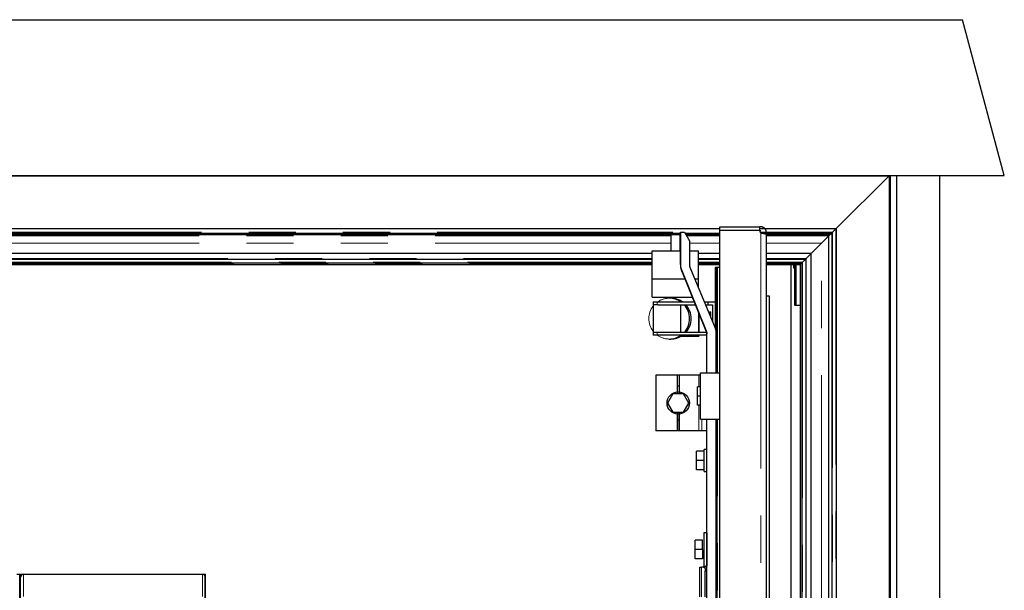
# Model space of a CAD drawing. Units: millimetres. Extents: x 627 to 8473, y 845 to 6929.
# Drawn here: x 1723 to 2253, y 6621 to 6929 of the extents above; entities that cross this region are included whole.
import ezdxf

# ---------------------------------------------------------------- set-up
doc = ezdxf.new("R2010")
doc.units = ezdxf.units.MM
doc.header["$LTSCALE"] = 20
doc.linetypes.add('PHANTOM', pattern=[12.7, 6.35, -1.27, 1.27, -1.27, 1.27, -1.27])

msp = doc.modelspace()

# ---------------------------------------------------------------- linework, layer by layer
at = {"color": 7, "linetype": 'Continuous', "lineweight": 25}
for p, q in [((1115.71, 6928.85), (2230.67, 6928.85)), ((2253.19, 6844.82), (2230.67, 6928.85)), ((1093.19, 6844.82), (2253.19, 6844.82)), ((1155.29, 6844.72), (2191.09, 6844.72)), ((2162.69, 6816.32), (2191.09, 6844.72)), ((2191.09, 6844.72), (2162.69, 6816.32)), ((2191.09, 6844.72), (2191.19, 6844.82)), ((2191.19, 6844.82), (2191.09, 6844.72)), ((2191.09, 6844.72), (2191.09, 5454.82)), ((2191.73, 6844.82), (2191.73, 5454.82)), ((2195.19, 6844.82), (2195.19, 5454.82)), ((2218.19, 6844.82), (2218.19, 5444.82)), ((2100, 6815.18), (2100, 6817.18)), ((2100, 6817.18), (2121.26, 6817.18)), ((2121.26, 6817.18), (2121.26, 6815.18)), ((2122, 6817.18), (2121.26, 6817.18)), ((1183.69, 6816.32), (2100, 6816.32)), ((1186.19, 6813.82), (2078.7, 6813.82)), ((2073.51, 6812.82), (1187.19, 6812.82)), ((2073.97, 6813.28), (2073.48, 6812.79)), ((2073.48, 6812.79), (2073.48, 6804.18)), ((2078.48, 6812.79), (2073.48, 6812.79)), ((2077.99, 6813.28), (2073.97, 6813.28)), ((2078.48, 6812.79), (2077.99, 6813.28)), ((2078.7, 6812.82), (2078.44, 6812.82)), ((2078.48, 6804.18), (2078.48, 6812.79)), ((2078.7, 6796.79), (2078.7, 6814.3)), ((2078.7, 6814.3), (2080.81, 6814.3)), ((2078.7, 6814.3), (2078.7, 6814.06)), ((2078.7, 6814.06), (2078.7, 6796.55)), ((2080.81, 6814.3), (2083.7, 6809.3)), ((2081.09, 6813.82), (2100, 6813.82)), ((2100, 6812.82), (2081.67, 6812.82)), ((2121.26, 6815.18), (2100, 6815.18)), ((2121.26, 6815.1), (2100, 6815.1)), ((2100, 5868.25), (2100, 6815.1)), ((2121.26, 6816.32), (2162.69, 6816.32)), ((2121.26, 6815.18), (2122, 6815.18)), ((2122.07, 6813.82), (2123, 6813.82)), ((2123, 6814.18), (2123, 6813.85)), ((2123, 6813.85), (2123, 6813.55)), ((2123, 6813.82), (2125, 6813.82)), ((2125, 6813.85), (2125, 6814.18)), ((2125, 5869.5), (2125, 6813.85)), ((2125, 6813.82), (2160.19, 6813.82)), ((2159.19, 6812.82), (2125, 6812.82)), ((2154.69, 6808.32), (2158.69, 6812.32)), ((2158.69, 6812.32), (2160.19, 6813.82)), ((2158.69, 6812.32), (2159.19, 6812.82)), ((2158.69, 5454.82), (2158.69, 6812.32)), ((2160.19, 6813.82), (2159.19, 6812.82)), ((2160.19, 6813.82), (2160.69, 6814.32)), ((2160.69, 6814.32), (2160.19, 6813.82)), ((2160.19, 6813.82), (2160.19, 5454.82)), ((2160.69, 6814.32), (2162.39, 6816.02)), ((2162.39, 6816.02), (2160.69, 6814.32)), ((2162.39, 6816.02), (2162.69, 6816.32)), ((2162.69, 6816.32), (2162.39, 6816.02)), ((2162.69, 6816.32), (2162.69, 5454.82)), ((2083.7, 6795.83), (2083.7, 6809.3)), ((2149.19, 6802.82), (2154.69, 6808.32)), ((2149.19, 6802.82), (2154.69, 6808.32)), ((2063.48, 6802.82), (1197.19, 6802.82)), ((2063.48, 6789.18), (2063.48, 6804.18)), ((2063.48, 6804.18), (2078.7, 6804.18)), ((2083.7, 6804.18), (2088.48, 6804.18)), ((2088.48, 6789.18), (2088.48, 6804.18)), ((2100, 6802.82), (2088.48, 6802.82)), ((2149.19, 6802.82), (2125, 6802.82)), ((2146.49, 6800.12), (2149.19, 6802.82)), ((2149.19, 6802.82), (2146.49, 6800.12)), ((2149.19, 6355.18), (2149.19, 6802.82)), ((1200.19, 6799.82), (2063.48, 6799.82)), ((1202.19, 6797.82), (2063.48, 6797.82)), ((1202.33, 6797.68), (2063.48, 6797.68)), ((1203.19, 6796.82), (2063.48, 6796.82)), ((2083.78, 6795.45), (2097.54, 6762.21)), ((2088.48, 6799.82), (2100, 6799.82)), ((2088.48, 6797.82), (2100, 6797.82)), ((2088.48, 6797.68), (2100, 6797.68)), ((2088.48, 6796.82), (2100, 6796.82)), ((2125, 6799.82), (2146.19, 6799.82)), ((2125, 6797.82), (2144.19, 6797.82)), ((2125, 6797.68), (2144.05, 6797.68)), ((2125, 6796.82), (2143.19, 6796.82)), ((2138.19, 6796.82), (2138.19, 6412.01)), ((2139.78, 6794.82), (2139.78, 6796.82)), ((2140.35, 6774.82), (2140.35, 6796.82)), ((2140.58, 6796.82), (2140.58, 6790.32)), ((2140.79, 6790.32), (2140.79, 6796.82)), ((2141.03, 6774.82), (2141.03, 6796.82)), ((2143.19, 6796.82), (2143.32, 6796.95)), ((2143.32, 6796.95), (2143.19, 6796.82)), ((2143.19, 6796.82), (2143.19, 6409.62)), ((2143.32, 6796.95), (2144.05, 6797.68)), ((2144.05, 6797.68), (2143.32, 6796.95)), ((2144.19, 6797.82), (2144.05, 6797.68)), ((2144.05, 6797.68), (2144.05, 6408.9)), ((2144.19, 6797.82), (2144.49, 6798.12)), ((2144.49, 6798.12), (2144.19, 6797.82)), ((2144.19, 6797.82), (2144.19, 6408.54)), ((2144.49, 6798.12), (2146.19, 6799.82)), ((2146.19, 6799.82), (2144.49, 6798.12)), ((2146.19, 6799.82), (2146.49, 6800.12)), ((2146.49, 6800.12), (2146.19, 6799.82)), ((2146.19, 6799.82), (2146.19, 6387.2)), ((2079.13, 6794.56), (2092.93, 6760.18)), ((2092.93, 6759.93), (2079.13, 6794.31)), ((2097.5, 6795.18), (2097.5, 6776.68)), ((2097.5, 6795.18), (2097.51, 6795.18)), ((2097.51, 6795.18), (2097.51, 6762.3)), ((2097.64, 6795.18), (2097.51, 6795.18)), ((2098.38, 6795.18), (2097.64, 6795.18)), ((2098.47, 6795.18), (2098.38, 6795.18)), ((2098.73, 6795.18), (2098.47, 6795.18)), ((2100, 6795.18), (2098.73, 6795.18)), ((2140.35, 6794.82), (2139.78, 6794.82)), ((2063.48, 6779.18), (2063.48, 6789.18)), ((2063.48, 6789.18), (2081.19, 6789.18)), ((2086.37, 6789.18), (2088.48, 6789.18)), ((2088.48, 6784.1), (2088.48, 6789.18)), ((2126.69, 6779.82), (2125, 6779.82)), ((2126.69, 6423.61), (2126.69, 6779.82)), ((2063.48, 6779.18), (2085.21, 6779.18)), ((2064, 6776.68), (2064, 6775.18)), ((2064, 6776.68), (2066.21, 6776.68)), ((2064, 6775.18), (2064, 6760.18)), ((2064, 6775.18), (2064, 6775.18)), ((2066.78, 6775.18), (2064.01, 6775.18)), ((2066.21, 6776.68), (2086.21, 6776.68)), ((2066.78, 6775.18), (2086.81, 6775.18)), ((2073.48, 6778.68), (2072.67, 6778.68)), ((2079, 6760.18), (2079, 6775.18)), ((2091.55, 6776.68), (2093.5, 6776.68)), ((2092.17, 6775.18), (2093.5, 6775.18)), ((2093.5, 6776.68), (2093.5, 6775.18)), ((2093.5, 6776.68), (2097.5, 6776.68)), ((2093.5, 6775.18), (2096, 6775.18)), ((2096, 6775.18), (2096, 6765.94)), ((2097.5, 6776.68), (2097.5, 6762.32)), ((2097.5, 6776.68), (2097.5, 6776.68)), ((2097.5, 6776.68), (2097.5, 6762.31)), ((2141.03, 6774.82), (2140.35, 6774.82)), ((2143.19, 6774.82), (2141.03, 6774.82)), ((2088.66, 6760.18), (2088.66, 6770.57)), ((2088.87, 6760.18), (2088.87, 6770.05)), ((2088.87, 6760.18), (2088.87, 6770.05)), ((2094.27, 6771.38), (2094.99, 6771.38)), ((2064, 6760.18), (2064, 6758.68)), ((2064, 6760.18), (2064, 6760.18)), ((2066.21, 6758.68), (2064, 6758.68)), ((2066.78, 6760.18), (2064.01, 6760.18)), ((2093, 6758.68), (2066.21, 6758.68)), ((2092.83, 6760.18), (2066.78, 6760.18)), ((2088.66, 6758.18), (2088.66, 6758.68)), ((2088.87, 6758.18), (2088.87, 6758.68)), ((2088.87, 6758.18), (2088.87, 6758.68)), ((2092.93, 6760.18), (2092.93, 6759.93)), ((2093, 6738.46), (2093, 6759.8)), ((2093, 6759.8), (2093, 6759.56)), ((2093, 6738.46), (2093, 6759.56)), ((2098, 6738.46), (2098, 6759.91)), ((2072.67, 6756.68), (2073.48, 6756.68)), ((2079.02, 6758.18), (2088.66, 6758.18)), ((2088.87, 6758.18), (2088.66, 6758.18)), ((2088.87, 6758.18), (2088.87, 6758.18)), ((2077, 6737.18), (2065.5, 6737.18)), ((2065.5, 6737.18), (2065.5, 6707.18)), ((2077.5, 6737.18), (2077, 6737.18)), ((2077, 6737.18), (2077, 6727.18)), ((2078, 6737.18), (2077.5, 6737.18)), ((2088.55, 6737.18), (2078, 6737.18)), ((2078, 6737.18), (2078, 6727.18)), ((2089.51, 6737.18), (2088.55, 6737.18)), ((2089.51, 6738.46), (2100, 6738.46)), ((2089.51, 6713.46), (2089.51, 6738.46)), ((2074.61, 6727.18), (2071.73, 6722.18)), ((2080.39, 6727.18), (2074.61, 6727.18)), ((2078, 6731.18), (2077, 6731.18)), ((2083.27, 6722.18), (2080.39, 6727.18)), ((2087.91, 6725.96), (2087.91, 6730.96)), ((2089.51, 6730.96), (2087.91, 6730.96)), ((2089.51, 6730.96), (2087.91, 6730.96)), ((2071.73, 6722.18), (2074.61, 6717.18)), ((2080.39, 6717.18), (2083.27, 6722.18)), ((2087.91, 6720.96), (2087.91, 6725.96)), ((2089.51, 6725.96), (2087.91, 6725.96)), ((2074.61, 6717.18), (2080.39, 6717.18)), ((2077, 6717.18), (2077, 6707.18)), ((2077.75, 6717.18), (2077.75, 6707.18)), ((2078, 6717.18), (2078, 6707.18)), ((2087.91, 6720.96), (2087.91, 6720.96)), ((2089.51, 6720.96), (2087.91, 6720.96)), ((2089.51, 6720.96), (2087.91, 6720.96)), ((2077, 6713.18), (2077.75, 6713.18)), ((2089.51, 6713.46), (2100, 6713.46)), ((2093, 6424.75), (2093, 6713.46)), ((2093, 6424.5), (2093, 6713.46)), ((2098, 6417.25), (2098, 6713.46)), ((2077, 6707.18), (2065.5, 6707.18)), ((2077.5, 6707.18), (2077, 6707.18)), ((2078, 6707.18), (2077.5, 6707.18)), ((2088.55, 6707.18), (2078, 6707.18)), ((2090.28, 6707.18), (2088.55, 6707.18)), ((2093, 6707.18), (2090.28, 6707.18)), ((2087.4, 6691.18), (2087.4, 6696.18)), ((2091.4, 6696.18), (2087.4, 6696.18)), ((2093, 6697.18), (2091.4, 6697.18)), ((2091.4, 6685.18), (2091.4, 6697.18)), ((2087.4, 6686.18), (2087.4, 6691.18)), ((2091.4, 6691.18), (2087.4, 6691.18)), ((2091.4, 6686.18), (2087.4, 6686.18)), ((2087.4, 6686.18), (2087.4, 6686.18)), ((2091.4, 6686.18), (2087.4, 6686.18)), ((2091.4, 6685.18), (2093, 6685.18)), ((2092.9, 6652.18), (2091.3, 6652.18)), ((2091.3, 6652.18), (2091.3, 6634.18)), ((2092.9, 6652.18), (2092.9, 6634.18)), ((2086.6, 6643.18), (2086.6, 6648.18)), ((2090.6, 6648.18), (2086.6, 6648.18)), ((2090.6, 6643.18), (2090.6, 6648.18)), ((2086.6, 6638.18), (2086.6, 6643.18)), ((2090.6, 6643.18), (2086.6, 6643.18)), ((2090.6, 6643.18), (2090.6, 6638.18)), ((2090.6, 6638.18), (2086.6, 6638.18)), ((2089.07, 6617.68), (2089.07, 6633.68)), ((2089.07, 6633.68), (2090.07, 6633.68)), ((2091.07, 6633.68), (2090.07, 6633.68)), ((2091.3, 6634.18), (2092.9, 6634.18)), ((2092.07, 6632.68), (2092.07, 6633.94)), ((2093, 6632.68), (2092.07, 6632.68)), ((2092.07, 6617.68), (2092.07, 6631.68)), ((2092.07, 6631.68), (2093, 6631.68)), ((1721.19, 6629.82), (1722.74, 6629.82)), ((1722.74, 5965.8), (1722.74, 6629.82)), ((1723.14, 5965.8), (1723.14, 6629.82)), ((1723.14, 6629.82), (1724.69, 6629.82)), ((1723.19, 6616.32), (1723.19, 6628.32)), ((1724.69, 6629.82), (1821.19, 6629.82)), ((1821.19, 6629.82), (1822.74, 6629.82)), ((1822.69, 6616.32), (1822.69, 6628.32)), ((1822.74, 5965.8), (1822.74, 6629.82))]:
    msp.add_line(p, q, dxfattribs=at)
at = {"color": 1, "linetype": 'PHANTOM', "lineweight": 18}
for p, q in [((2191.39, 6844.82), (2191.39, 5454.82)), ((2195.04, 6844.82), (2195.04, 5454.82)), ((1183.99, 6816.02), (2100, 6816.02)), ((1185.69, 6814.32), (2100, 6814.32)), ((2073.48, 6812.32), (1187.69, 6812.32)), ((2078.7, 6812.32), (2078.48, 6812.32)), ((2100, 6812.32), (2081.96, 6812.32)), ((2121.26, 6816.02), (2162.39, 6816.02)), ((2121.57, 6814.32), (2160.69, 6814.32)), ((2122, 6813.85), (2122, 5869.5)), ((2158.69, 6812.32), (2125, 6812.32)), ((2160.69, 6814.32), (2160.69, 5454.82)), ((2162.39, 6816.02), (2162.39, 5454.82)), ((2073.48, 6808.32), (1191.69, 6808.32)), ((2078.7, 6808.32), (2078.48, 6808.32)), ((2100, 6808.32), (2083.7, 6808.32)), ((2154.69, 6808.32), (2125, 6808.32)), ((2154.69, 5848.2), (2154.69, 6808.32)), ((1199.89, 6800.12), (2063.48, 6800.12)), ((1201.89, 6798.12), (2063.48, 6798.12)), ((1203.06, 6796.95), (2063.48, 6796.95)), ((2078.7, 6796.79), (2078.7, 6796.55)), ((2088.48, 6800.12), (2100, 6800.12)), ((2088.48, 6798.12), (2100, 6798.12)), ((2088.48, 6796.95), (2100, 6796.95)), ((2125, 6800.12), (2146.49, 6800.12)), ((2125, 6798.12), (2144.49, 6798.12)), ((2125, 6796.95), (2143.32, 6796.95)), ((2143.32, 6796.95), (2143.32, 6409.52)), ((2144.06, 6797.69), (2144.06, 6408.89)), ((2144.49, 6798.12), (2144.49, 6405.34)), ((2146.49, 6800.12), (2146.49, 6384)), ((2079.13, 6794.56), (2079.13, 6794.31)), ((2097.64, 6795.18), (2097.64, 6761.97)), ((2098.38, 6795.18), (2098.38, 6738.46)), ((2098.47, 6795.18), (2098.47, 6738.46)), ((2098.73, 6738.46), (2098.73, 6795.18)), ((2140.58, 6790.32), (2140.79, 6790.32)), ((2066.21, 6776.68), (2066.21, 6775.18)), ((2066.21, 6758.68), (2066.21, 6760.18)), ((2088.55, 6737.18), (2088.55, 6730.96)), ((2088.55, 6720.96), (2088.55, 6707.18)), ((2090.28, 6713.46), (2090.28, 6707.18)), ((2098.38, 6713.46), (2098.38, 6417.94)), ((2098.47, 6713.46), (2098.47, 6417.94)), ((2098.73, 6417.94), (2098.73, 6713.46)), ((2090.07, 6633.68), (2090.07, 6617.68)), ((1724.69, 6617.82), (1724.69, 6629.82)), ((1821.19, 6617.82), (1821.19, 6629.82))]:
    msp.add_line(p, q, dxfattribs=at)
at = {"color": 7, "linetype": 'Continuous', "lineweight": 25, "flags": 128}
for points in [[(2140.58, 6790.32), (2140.59, 6789.05), (2140.6, 6787.89), (2140.62, 6786.92), (2140.64, 6786.23), (2140.67, 6785.87), (2140.7, 6785.87), (2140.73, 6786.23), (2140.75, 6786.92), (2140.77, 6787.89), (2140.78, 6789.05), (2140.79, 6790.32)], [(2097.51, 6778.62), (2097.5, 6778.68), (2097.51, 6778.73)], [(2097.51, 6776.62), (2097.5, 6776.68), (2097.51, 6776.73)], [(2097.51, 6774.62), (2097.5, 6774.68), (2097.51, 6774.73)], [(2094.27, 6770.11), (2094.27, 6770.32), (2094.27, 6771.01), (2094.27, 6771.38)], [(2094.99, 6768.36), (2094.99, 6769.37), (2094.99, 6770.32), (2094.99, 6771.01), (2094.99, 6771.38)]]:
    msp.add_lwpolyline(points, dxfattribs=at)
at = {"color": 7, "linetype": 'Continuous', "lineweight": 25}
msp.add_circle((2077.5, 6722.18), 6, dxfattribs=at)
for centre, radius, start, end in [((2122, 6814.18), 3, 82.9922, 90), ((2122, 6814.18), 3, 75.4574, 82.9922), ((2122, 6814.18), 3, 67.5, 75.4574), ((2122, 6814.18), 3, 60.1393, 67.5), ((2122, 6814.18), 3, 52.6116, 60.1393), ((2123.24, 6815.42), 2, 188.9374, 231.6839), ((2122, 6814.18), 3, 45, 52.6116), ((2122, 6814.18), 3, 37.3884, 45), ((2122, 6814.18), 3, 29.8607, 37.3884), ((2122, 6814.18), 3, 22.5, 29.8607), ((2122, 6814.18), 3, 14.5426, 22.5), ((2122, 6814.18), 3, 7.0078, 14.5426), ((2122, 6814.18), 3, 0, 7.0078), ((2084.7, 6796.79), 6, 180.0002, 201.864), ((2084.7, 6796.55), 6, 180.0002, 201.864), ((2084.7, 6795.83), 1, 180.0002, 202.4968), ((2072.67, 6767.68), 11, 54.8989, 89.9996), ((2073.48, 6767.68), 11, 54.8989, 89.9996), ((2072.67, 6767.68), 11, 359.9993, 42.9811), ((2073.48, 6767.68), 11, 359.9993, 42.9811), ((2072.67, 6767.68), 11, 317.0187, 0.0009), ((2073.48, 6767.68), 11, 317.0187, 0.0009), ((2072.67, 6767.67), 11, 270.0004, 305.1011), ((2073.48, 6767.67), 11, 270.0004, 305.1011), ((2092, 6759.8), 1, 0.0002, 21.864), ((2092, 6759.56), 1, 0.0002, 21.864), ((2092, 6759.91), 6, 0.0002, 22.4968), ((2091.07, 6635.68), 2, 270, 300), ((2094.07, 6631.68), 2, 150, 180), ((1724.69, 6628.32), 1.5, 90, 180), ((1821.19, 6628.32), 1.5, 0, 90)]:
    msp.add_arc(centre, radius, start, end, dxfattribs=at)
at = {"color": 1, "linetype": 'PHANTOM', "lineweight": 18}
for centre, start, end in [((2072.68, 6767.68), 142.0546, 217.9454), ((2072.67, 6767.68), 90.0003, 125.1011), ((2072.67, 6767.67), 234.899, 269.9996)]:
    msp.add_arc(centre, 11, start, end, dxfattribs=at)
at = {"color": 7, "linetype": 'Continuous', "lineweight": 25}
for centre, major_axis, ratio, start_param, end_param in [((2122, 6813.71), (3, -1.1), 0.039654, 1.463019, 1.585328), ((2122, 6813.71), (3, -0.84), 0.031986, 1.325969, 1.457477), ((2122, 6813.6), (3, -0.6), 0.05003, 1.188161, 1.327043), ((2122, 6813.71), (0.966, 0.318), 0.814428, 5.76709, 5.898598), ((2122, 6813.85), (0, 1.11), 0.904329, 4.59008, 4.712389), ((2122, 6813.46), (3, -0.37), 0.069587, 1.058234, 1.186702), ((2122, 6813.46), (3, -0.22), 0.04154, 0.921273, 1.052655), ((2122, 6813.43), (3, -0.07), 0.016844, 0.78577, 0.918617), ((2122, 6813.42), (3, -0.06), 0.020125, 0.785804, 0.915276), ((2122, 6813.42), (3, 0.06), 0.019617, 5.497402, 5.63025), ((2122, 6813.43), (3, 0.05), 0.022557, 5.497395, 5.626868), ((2122, 6813.43), (3, 0.15), 0.066467, 5.627235, 5.758617), ((2122, 6813.46), (3, 0.12), 0.069153, 5.624519, 5.686076), ((2122, 6813.46), (3, 0.22), 0.122432, 5.753236, 5.881705), ((2122, 6813.6), (3, 0.16), 0.200079, 5.879637, 6.018519), ((2122, 6813.6), (3, 0.17), 0.204445, 5.878989, 6.014747), ((2122, 6813.6), (3, 0.23), 0.272307, 6.008473, 6.139981), ((2122, 6813.71), (3, 0.16), 0.364992, 6.141935, 6.264244)]:
    msp.add_ellipse(centre, major_axis=major_axis, ratio=ratio, start_param=start_param, end_param=end_param, dxfattribs=at)
msp.add_open_spline([(2092.9, 6632.68), (2092.86, 6632.68), (2092.69, 6632.68), (2092.49, 6632.68), (2092.34, 6632.68)], degree=3, knots=[0, 0, 0, 0, 0.214602, 1, 1, 1, 1], dxfattribs=at)

doc.saveas('drawing.dxf')
